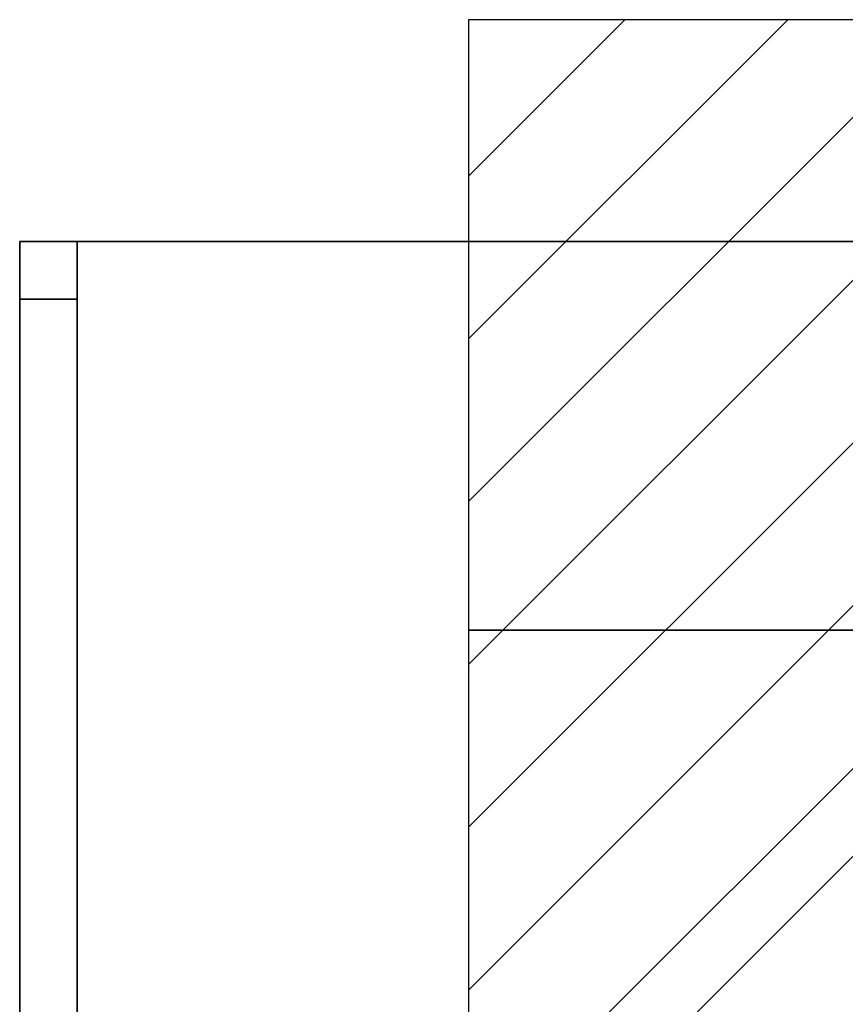
# Model space of a CAD drawing. Units: millimetres. Extents: x -80 to 1052, y -425 to 419.
# Drawn here: x 0 to 72, y 334 to 419 of the extents above; entities that cross this region are included whole.
import ezdxf

# ---------------------------------------------------------------- set-up
doc = ezdxf.new("R2010")
doc.units = ezdxf.units.MM
doc.layers.add('IQ_200_2D', color=1, linetype='Continuous')
doc.layers.add('IQ_200_3D', color=1, linetype='Continuous')
doc.layers.add('IQ_CON_ELECTRICITY_INT', color=7, linetype='Continuous', lineweight=25)

# ---------------------------------------------------------------- blocks, each defined once
blk = doc.blocks.new('*X1')
at = {"color": 0}
for p, q in [((286.774344, 2204.447934), (296.618251, 2214.291842)), ((286.774344, 2205.862148), (295.204037, 2214.291842)), ((286.774344, 2207.276361), (293.789824, 2214.291842)), ((286.774344, 2208.690575), (292.37561, 2214.291842)), ((286.774344, 2210.104788), (290.961397, 2214.291842)), ((286.774344, 2211.519002), (289.547183, 2214.291842)), ((286.774344, 2212.933216), (288.13297, 2214.291842))]:
    blk.add_line(p, q, dxfattribs=at)
blk = doc.blocks.new('electricity')
for p, q in [((2.1213, 2.1213), (-2.1213, 2.1213)), ((-2.1213, 2.1213), (-2.1213, -2.1213)), ((-2.1213, -2.1213), (2.1213, 2.1213))]:
    blk.add_line(p, q)
at = {"extrusion": (0, -1, 0)}
for p, q in [((2.1213, 0, 2.1213), (-2.1213, 0, 2.1213)), ((-2.1213, 0, -2.1213), (2.1213, 0, -2.1213)), ((-2.1213, 0, 2.1213), (-2.1213, 0, -2.1213)), ((-2.1213, 0, -2.1213), (2.1213, 0, 2.1213))]:
    blk.add_line(p, q, dxfattribs=at)
at = {"xscale": 0.4000000000000909, "yscale": 0.4000000000000909, "zscale": 0.4000000000000909}
blk.add_blockref('*X1', (-116.8311, -883.5954), dxfattribs=at)
at = {"extrusion": (0, -1, 0), "xscale": 0.4000000000000909, "yscale": 0.4000000000000909, "zscale": 0.4000000000000909}
blk.add_blockref('*X1', (-116.8311, -883.5954), dxfattribs=at)

msp = doc.modelspace()

# ---------------------------------------------------------------- linework, layer by layer
at = {"layer": 'IQ_200_2D'}
msp.add_lwpolyline([(0, 400), (890, 400), (890, -395.082), (0, -395.082)], close=True, dxfattribs=at)
at = {"layer": 'IQ_200_3D'}
for points in [[(5, 400, 2020), (0, 400, 2020), (0, -332.5, 2020), (5, -332.5, 2020)], [(5, 332.5, 188), (0, 332.5, 188), (0, 400, 188), (5, 400, 188)], [(5, 400, 188), (0, 400, 188), (0, 400, 651), (5, 400, 651)], [(5, 400, 663), (0, 400, 663), (0, 400, 2020), (5, 400, 2020)], [(885, 332.5, 188), (5, 332.5, 188), (5, 400, 188), (885, 400, 188)], [(885, 400, 2020), (5, 400, 2020), (5, -332.5, 2020), (885, -332.5, 2020)], [(885, 400, 188), (5, 400, 188), (5, 400, 2020), (885, 400, 2020)], [(5, -327.5, 658), (0, -327.5, 658), (0, 395, 658), (5, 395, 658)], [(5, 395, 656), (0, 395, 656), (0, -327.5, 656), (5, -327.5, 656)]]:
    msp.add_3dface(points, dxfattribs=at)
for points, invisible_edges in [([(0, 400, 651), (0, 399.83, 652.294), (5, 399.83, 652.294), (5, 400, 651)], 2), ([(0, 396.294, 655.83), (0, 397.5, 655.33), (0, 400, 651), (0, 395, 656)], 6), ([(0, 400, 651), (0, 397.5, 655.33), (0, 399.83, 652.294)], 3), ([(0, 395, 656), (0, 400, 651), (0, 92.5, 207.99), (0, 88.882, 209.489)], 11), ([(0, 332.5, 188), (0, 95.607, 205.607), (0, 92.5, 207.99), (0, 400, 651)], 13), ([(0, 400, 651), (0, 400, 188), (0, 332.5, 188)], 12), ([(5, 400, 663), (5, 399.83, 661.706), (0, 399.83, 661.706), (0, 400, 663)], 2), ([(0, 395, 658), (0, 258.26, 807.445), (0, 261.521, 809.495), (0, 400, 663)], 13), ([(0, 400, 663), (0, 399.83, 661.706), (0, 395, 658)], 14), ([(0, 400, 663), (0, 261.521, 809.495), (0, 264.245, 812.218)], 13), ([(0, 264.245, 812.218), (0, 266.294, 815.48), (0, 400, 663)], 14), ([(0, 267.998, 822.943), (0, 267.998, 1357.642), (0, 400, 2020), (0, 400, 663)], 10), ([(0, 267.412, 1362.094), (0, 400, 2020), (0, 267.998, 1357.642)], 3), ([(0, 266.294, 815.48), (0, 267.566, 819.116), (0, 400, 663)], 14), ([(0, 400, 2020), (0, 255.248, 1374.257), (0, 250.796, 1374.843), (0, -332.5, 2020)], 5), ([(0, 259.397, 1372.538), (0, 255.248, 1374.257), (0, 400, 2020)], 14), ([(0, 265.693, 1366.242), (0, 262.96, 1369.805), (0, 400, 2020)], 14), ([(0, 400, 2020), (0, 262.96, 1369.805), (0, 259.397, 1372.538)], 13), ([(0, 265.693, 1366.242), (0, 400, 2020), (0, 267.412, 1362.094)], 3), ([(0, 267.998, 822.943), (0, 400, 663), (0, 267.566, 819.116)], 3), ([(0, 399.83, 652.294), (0, 399.33, 653.5), (5, 399.33, 653.5), (5, 399.83, 652.294)], 10), ([(0, 398.536, 654.536), (0, 399.33, 653.5), (0, 399.83, 652.294), (0, 397.5, 655.33)], 4), ([(0, 399.33, 660.5), (0, 399.83, 661.706), (5, 399.83, 661.706), (5, 399.33, 660.5)], 10), ([(0, 399.83, 661.706), (0, 399.33, 660.5), (0, 396.294, 658.17), (0, 395, 658)], 10), ([(5, 332.5, 188), (5, 400, 651), (5, 92.5, 207.99), (5, 95.607, 205.607)], 11), ([(5, 332.5, 188), (5, 400, 188), (5, 400, 651)], 12), ([(5, 92.5, 207.99), (5, 400, 651), (5, 395, 656), (5, 88.882, 209.489)], 7), ([(5, 396.294, 655.83), (5, 395, 656), (5, 400, 651), (5, 397.5, 655.33)], 6), ([(5, 400, 651), (5, 399.83, 652.294), (5, 397.5, 655.33)], 14), ([(5, 332.5, 708), (5, 400, 188), (5, 332.5, 188), (5, -307.5, 708)], 5), ([(5, 332.5, 1443), (5, -307.5, 1443), (5, -332.5, 2020), (5, 400, 2020)], 10), ([(5, 332.5, 708), (5, 332.5, 1443), (5, 400, 2020), (5, 400, 188)], 10), ([(5, 250.796, 1374.843), (5, 255.248, 1374.257), (5, 400, 2020), (5, -332.5, 2020)], 10), ([(5, 400, 2020), (5, 259.397, 1372.538), (5, 262.96, 1369.805)], 13), ([(5, 259.397, 1372.538), (5, 400, 2020), (5, 255.248, 1374.257)], 3), ([(5, 400, 2020), (5, 262.96, 1369.805), (5, 265.693, 1366.242)], 13), ([(5, 265.693, 1366.242), (5, 267.412, 1362.094), (5, 400, 2020)], 14), ([(5, 267.998, 822.943), (5, 400, 663), (5, 400, 2020), (5, 267.998, 1357.642)], 5), ([(5, 266.294, 815.48), (5, 400, 663), (5, 267.566, 819.116)], 3), ([(5, 267.412, 1362.094), (5, 267.998, 1357.642), (5, 400, 2020)], 14), ([(5, 400, 663), (5, 267.998, 822.943), (5, 267.566, 819.116)], 13), ([(5, 261.521, 809.495), (5, 258.26, 807.445), (5, 395, 658), (5, 400, 663)], 14), ([(5, 264.245, 812.218), (5, 261.521, 809.495), (5, 400, 663)], 14), ([(5, 264.245, 812.218), (5, 400, 663), (5, 266.294, 815.48)], 3), ([(5, 395, 658), (5, 396.294, 658.17), (5, 399.83, 661.706), (5, 400, 663)], 10), ([(5, 399.83, 652.294), (5, 399.33, 653.5), (5, 398.536, 654.536), (5, 397.5, 655.33)], 8), ([(5, 396.294, 658.17), (5, 397.5, 658.67), (5, 399.33, 660.5), (5, 399.83, 661.706)], 10), ([(5, 398.536, 654.536), (5, 399.33, 653.5), (0, 399.33, 653.5), (0, 398.536, 654.536)], 10), ([(0, 398.536, 659.464), (0, 399.33, 660.5), (5, 399.33, 660.5), (5, 398.536, 659.464)], 10), ([(0, 399.33, 660.5), (0, 398.536, 659.464), (0, 397.5, 658.67), (0, 396.294, 658.17)], 8), ([(5, 399.33, 660.5), (5, 397.5, 658.67), (5, 398.536, 659.464)], 1), ([(0, 398.536, 654.536), (0, 397.5, 655.33), (5, 397.5, 655.33), (5, 398.536, 654.536)], 10), ([(5, 398.536, 659.464), (5, 397.5, 658.67), (0, 397.5, 658.67), (0, 398.536, 659.464)], 10), ([(0, 397.5, 655.33), (0, 396.294, 655.83), (5, 396.294, 655.83), (5, 397.5, 655.33)], 10), ([(0, 396.294, 658.17), (0, 397.5, 658.67), (5, 397.5, 658.67), (5, 396.294, 658.17)], 10), ([(5, 395, 656), (5, 396.294, 655.83), (0, 396.294, 655.83), (0, 395, 656)], 2), ([(0, 395, 658), (0, 396.294, 658.17), (5, 396.294, 658.17), (5, 395, 658)], 2), ([(0, 395, 656), (0, 88.882, 209.489), (0, 85, 210), (0, -327.5, 656)], 5), ([(0, 395, 658), (0, 254.624, 806.173), (0, 258.26, 807.445)], 13), ([(0, 250.796, 805.742), (0, 254.624, 806.173), (0, 395, 658), (0, -327.5, 658)], 10), ([(5, 85, 210), (5, 88.882, 209.489), (5, 395, 656), (5, -327.5, 656)], 10), ([(5, 395, 658), (5, 258.26, 807.445), (5, 254.624, 806.173)], 13), ([(5, 395, 658), (5, 254.624, 806.173), (5, 250.796, 805.742), (5, -327.5, 658)], 5)]:
    msp.add_3dface(points, dxfattribs=dict(at, invisible_edges=invisible_edges))

# ---------------------------------------------------------------- block references
at = {"layer": 'IQ_CON_ELECTRICITY_INT', "xscale": 25, "yscale": 25, "zscale": 25}
msp.add_blockref('electricity', (91.997, 366.246), dxfattribs=at)

doc.saveas('drawing.dxf')
